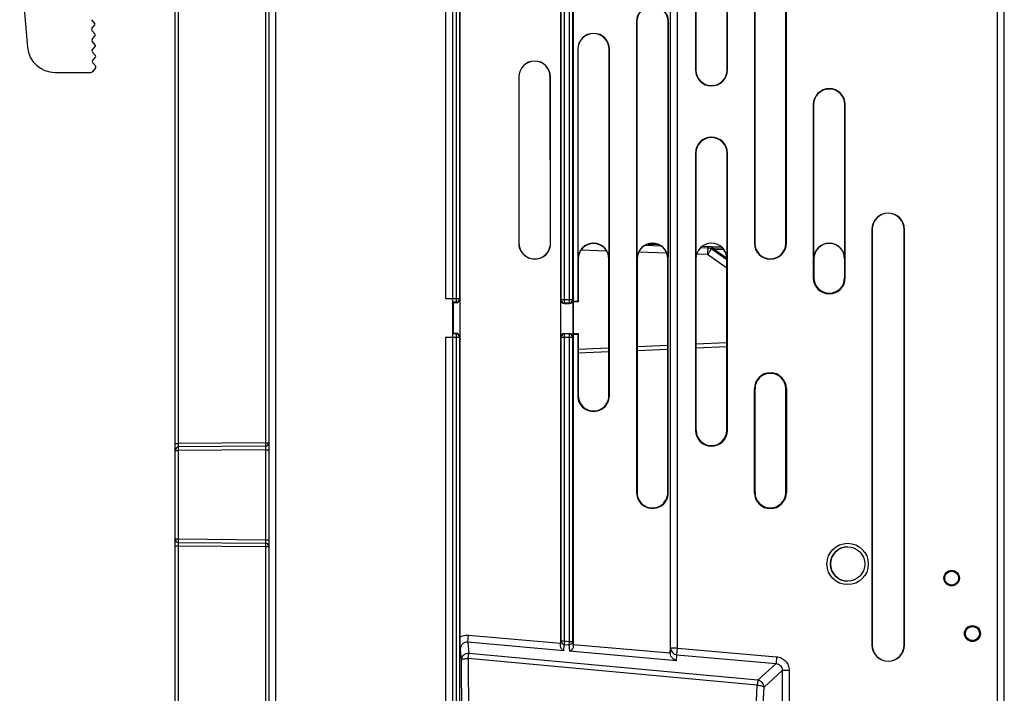
# Model space of a CAD drawing. Units: millimetres. Extents: x 0 to 3073, y 0 to 562.
# Drawn here: x 241 to 269, y 159 to 178 of the extents above; entities that cross this region are included whole.
import ezdxf

# ---------------------------------------------------------------- set-up
doc = ezdxf.new("R2010")
doc.units = ezdxf.units.MM
doc.header["$LTSCALE"] = 23.1
doc.layers.get('0').update_dxf_attribs({"linetype": 'CONTINUOUS'})
doc.layers.add('INTF_1', color=7, linetype='CONTINUOUS')
doc.styles.get("Standard").update_dxf_attribs({"font": 'txt', "width": 0.8})
doc.dimstyles.new('DIMSTYLE_7', dxfattribs={"dimtxt": 2.5, "dimasz": 2.5, "dimexe": 1, "dimexo": 0, "dimtad": 1, "dimdec": 0, "dimlfac": 5, "dimtxsty": 'STANDARD', "dimblk": '_FILLED', "dimblk1": '_FILLED', "dimblk2": '_FILLED', "dimcen": 0.09, "dimazin": 2, "dimtp": 0.5, "dimtm": 0.5, "dimtfac": 1, "dimtdec": 0, "dimtofl": 0, "dimtmove": 0, "dimatfit": 3, "dimldrblk": '_FILLED', "dimfxl": 1, "dimtolj": 1, "dimarcsym": 0})

# ---------------------------------------------------------------- blocks, each defined once
blk = doc.blocks.new('_FILLED')
at = {"color": 0, "linetype": 'BYBLOCK'}
blk.add_solid([(0, 0), (-1, 0.166), (-1, -0.166)], dxfattribs=at)
blk = doc.blocks.new('*D20')
at = {"color": 2, "linetype": 'CONTINUOUS'}
for p, q in [((245.46, 232.646), (245.46, 253.036)), ((298.9, 176.952), (298.9, 253.036)), ((245.46, 252.036), (272.18, 252.036)), ((298.9, 252.036), (272.18, 252.036))]:
    blk.add_line(p, q, dxfattribs=at)
at = {"color": 2, "linetype": 'CONTINUOUS', "xscale": 2.5, "yscale": 2.5, "zscale": 2.5, "rotation": 180}
blk.add_blockref('_FILLED', (245.46, 252.036), dxfattribs=at)
at = {"color": 2, "linetype": 'CONTINUOUS', "xscale": 2.5, "yscale": 2.5, "zscale": 2.5}
blk.add_blockref('_FILLED', (298.9, 252.036), dxfattribs=at)

msp = doc.modelspace()

# ---------------------------------------------------------------- linework, layer by layer
at = {"color": 7, "linetype": 'CONTINUOUS'}
for p, q in [((240.9746, 180.1875), (241.199, 177.6224)), ((243.1458, 178.31), (243.0532, 178.4165)), ((243.0578, 178.158), (243.1466, 178.2677)), ((243.1512, 178.0001), (243.0587, 178.1066)), ((243.0632, 177.8481), (243.152, 177.9577)), ((243.1567, 177.6901), (243.0641, 177.7966)), ((243.0686, 177.5381), (243.1574, 177.6478)), ((243.1621, 177.3802), (243.0695, 177.4867)), ((243.074, 177.2282), (243.1628, 177.3378)), ((243.1675, 177.0702), (243.0749, 177.1767)), ((243.1003, 176.944), (243.1682, 177.0279)), ((241.996, 176.8921), (242.9915, 176.8921))]:
    msp.add_line(p, q, dxfattribs=at)
for centre, radius, start, end in [((243.0888, 178.1328), 0.04, 141, 221), ((243.121, 178.2884), 0.0329, 321, 41), ((243.0943, 177.8229), 0.04, 141, 221), ((243.1264, 177.9785), 0.0329, 321, 41), ((241.996, 177.6921), 0.8, 185, 270), ((243.0997, 177.5129), 0.04, 141, 221), ((243.1318, 177.6685), 0.0329, 321, 41), ((243.1372, 177.3586), 0.0329, 321, 41), ((243.1051, 177.203), 0.04, 141, 221), ((243.1426, 177.0486), 0.0329, 321, 41), ((242.9915, 177.0321), 0.14, 270, 321)]:
    msp.add_arc(centre, radius, start, end, dxfattribs=at)
at = {"layer": 'INTF_1', "color": 9, "linetype": 'CONTINUOUS'}
for p, q in [((248.3587, 234.0598), (248.3587, 125.2035)), ((269.1793, 104.0081), (269.1793, 233.6007)), ((269.3792, 104.0081), (269.3792, 233.6007)), ((248.0613, 190.2052), (248.0613, 166.2035)), ((259.7538, 160.2777), (259.7538, 188.7818)), ((259.9537, 160.2777), (259.9537, 188.8801)), ((256.5955, 170.3319), (256.5955, 188.2528)), ((256.6955, 170.232), (256.6955, 188.3235)), ((256.8254, 188.3235), (256.8254, 170.232)), ((256.9254, 188.2528), (256.9254, 170.3319)), ((253.5654, 185.7902), (253.5654, 170.2572)), ((253.6654, 185.7954), (253.6654, 170.3572)), ((245.5596, 166.1817), (245.5596, 182.6029)), ((258.7791, 178.3644), (258.7728, 178.3644)), ((259.6812, 178.3644), (259.6875, 178.3644)), ((257.0791, 177.5644), (257.0728, 177.5644)), ((257.9812, 177.5644), (257.9875, 177.5644)), ((255.378, 176.7645), (255.3728, 176.7645)), ((260.4794, 176.9644), (260.4689, 176.9644)), ((261.3815, 176.9644), (261.392, 176.9644)), ((263.8794, 175.9644), (263.8689, 175.9644)), ((264.7815, 175.9644), (264.792, 175.9644)), ((260.4794, 174.5644), (260.4689, 174.5644)), ((261.3815, 174.5644), (261.392, 174.5644)), ((265.5679, 172.3644), (265.5626, 172.3644)), ((266.493, 172.3644), (266.4982, 172.3644)), ((255.3779, 171.9645), (255.3726, 171.9645)), ((259.0943, 171.9357), (259.3949, 171.9252)), ((260.6727, 171.8806), (261.2131, 171.8617)), ((262.1794, 171.9645), (262.1689, 171.9645)), ((263.0815, 171.9645), (263.092, 171.9645)), ((257.9121, 171.7371), (257.1644, 171.7632)), ((259.6416, 171.6767), (258.8306, 171.705)), ((260.8196, 171.6356), (260.5026, 171.6466)), ((261.3783, 171.2433), (260.8196, 171.6356)), ((260.9357, 171.8119), (261.0111, 171.7888)), ((261.0111, 171.7888), (261.3778, 171.5313)), ((261.0111, 171.7888), (261.2918, 171.779)), ((257.0789, 171.5138), (257.0873, 171.5137)), ((257.981, 171.5137), (257.9726, 171.5137)), ((258.7789, 171.5145), (258.7873, 171.5145)), ((259.681, 171.5145), (259.6726, 171.5145)), ((260.4794, 171.5145), (260.4825, 171.5145)), ((261.3815, 171.5145), (261.3783, 171.5145)), ((263.8794, 171.5145), (263.8878, 171.5145)), ((264.7815, 171.5145), (264.7731, 171.5145)), ((263.8689, 170.9644), (263.8878, 170.9644)), ((264.7731, 170.9644), (264.792, 170.9644)), ((253.6654, 170.3572), (253.2604, 170.3572)), ((253.5654, 170.2572), (253.4604, 170.2572)), ((253.5654, 170.2572), (253.5756, 170.247)), ((253.6654, 170.3572), (253.6756, 170.347)), ((256.5871, 170.3235), (256.5955, 170.3319)), ((256.9254, 170.3319), (256.5955, 170.3319)), ((256.6871, 170.2235), (256.6955, 170.232)), ((256.8254, 170.232), (256.6955, 170.232)), ((256.8254, 170.232), (256.8338, 170.2235)), ((256.9254, 170.3319), (256.9338, 170.3235)), ((253.5654, 169.352), (253.4604, 169.352)), ((253.5756, 169.3622), (253.5654, 169.352)), ((253.5654, 169.352), (253.5654, 149.4202)), ((256.6955, 169.352), (256.6871, 169.3604)), ((256.6955, 160.4821), (256.6955, 169.352)), ((256.8254, 169.352), (256.6955, 169.352)), ((256.8338, 169.3604), (256.8254, 169.352)), ((256.8254, 169.352), (256.8254, 160.4706)), ((253.2604, 169.252), (253.6654, 169.252)), ((253.6756, 169.2622), (253.6654, 169.252)), ((253.6654, 169.252), (253.6654, 149.415)), ((256.5955, 169.252), (256.5871, 169.2604)), ((256.5955, 160.4821), (256.5955, 169.252)), ((256.5955, 169.252), (256.9254, 169.252)), ((256.9338, 169.2604), (256.9254, 169.252)), ((256.9254, 169.252), (256.9254, 160.4706)), ((261.3783, 169.084), (260.4825, 169.0449)), ((257.9726, 168.9353), (257.0872, 168.8966)), ((259.6726, 169.0095), (258.7872, 168.9709)), ((262.1689, 167.7645), (262.1878, 167.7645)), ((263.0731, 167.7645), (263.092, 167.7645)), ((257.0725, 167.5644), (257.0872, 167.5644)), ((257.9725, 167.5644), (257.9872, 167.5644)), ((260.4689, 166.5644), (260.4878, 166.5644)), ((261.392, 166.5644), (261.3731, 166.5644)), ((245.4604, 166.1817), (245.5596, 166.1817)), ((248.0613, 166.2035), (245.5596, 166.1817)), ((248.0613, 166.2035), (248.1604, 166.2035)), ((245.4604, 165.9817), (245.5596, 165.9817)), ((248.0613, 166.0035), (245.5596, 165.9817)), ((245.5596, 163.4271), (245.5596, 165.9817)), ((248.0613, 166.0035), (248.0613, 163.4052)), ((248.0613, 166.0035), (248.1604, 166.0035)), ((258.7724, 164.7644), (258.7871, 164.7644)), ((259.6724, 164.7644), (259.6871, 164.7644)), ((262.1689, 164.7645), (262.1878, 164.7645)), ((263.0731, 164.7645), (263.092, 164.7645)), ((245.4604, 163.4271), (245.5596, 163.4271)), ((245.5596, 163.4271), (248.0613, 163.4052)), ((248.0613, 163.4052), (248.1604, 163.4052)), ((245.4604, 163.2271), (245.5596, 163.2271)), ((245.5596, 156.9359), (245.5596, 163.2271)), ((245.5596, 163.2271), (248.0613, 163.2052)), ((248.0613, 163.2052), (248.0613, 156.2035)), ((248.0613, 163.2052), (248.1604, 163.2052)), ((253.9001, 160.4463), (253.9175, 160.6425)), ((256.5804, 160.4066), (253.9175, 160.6425)), ((253.6839, 160.2389), (253.7144, 159.927)), ((253.9001, 160.4463), (253.9317, 160.1231)), ((256.6686, 160.201), (253.9001, 160.4463)), ((256.5802, 160.3281), (256.5955, 160.4821)), ((256.5955, 160.4821), (256.6955, 160.4821)), ((256.6686, 160.201), (256.6868, 160.384)), ((256.6955, 160.4821), (256.6868, 160.384)), ((256.6868, 160.384), (256.8167, 160.3725)), ((256.6955, 160.4821), (256.8254, 160.4706)), ((256.8254, 160.4706), (256.8167, 160.3725)), ((256.8167, 160.3725), (256.8349, 160.1863)), ((256.8254, 160.4706), (256.9254, 160.4706)), ((256.9254, 160.4706), (256.9406, 160.3151)), ((259.7412, 160.1265), (256.9404, 160.3747)), ((259.7404, 160.1437), (259.7538, 160.2777)), ((259.9537, 160.2777), (259.7538, 160.2777)), ((259.9364, 160.0815), (259.9537, 160.2777)), ((259.9537, 160.2777), (262.812, 160.0244)), ((265.5679, 160.3644), (265.5626, 160.3644)), ((266.493, 160.3644), (266.4982, 160.3644)), ((253.7144, 159.927), (253.74, 154.5786)), ((253.9144, 159.9799), (253.94, 154.6316)), ((262.2513, 159.2036), (253.9144, 159.9799)), ((262.2687, 159.3468), (253.9317, 160.1231)), ((259.9196, 159.913), (256.8349, 160.1863)), ((259.9196, 159.913), (259.9364, 160.0815)), ((259.9364, 160.0815), (262.7947, 159.8282)), ((262.812, 160.0244), (262.7947, 159.8282)), ((262.2687, 159.3468), (262.7947, 159.8282)), ((262.4483, 159.1507), (262.9742, 159.6321)), ((262.9742, 159.6321), (262.9742, 154.1408)), ((263.1712, 159.6321), (262.9742, 159.6321)), ((263.1712, 159.6321), (263.1712, 154.1408)), ((262.0431, 154.903), (262.2513, 159.2036)), ((262.2401, 154.8501), (262.4483, 159.1507))]:
    msp.add_line(p, q, dxfattribs=at)
at = {"layer": 'INTF_1', "color": 7, "linetype": 'CONTINUOUS'}
for p, q in [((253.4604, 234.2044), (253.4604, 102.8044)), ((248.1604, 233.9598), (248.1604, 125.2035)), ((259.7404, 188.7951), (259.7404, 160.1437)), ((256.5804, 187.8826), (256.5804, 160.4066)), ((256.9404, 187.8826), (256.9404, 170.2857)), ((260.4689, 187.9644), (260.4689, 176.9644)), ((261.392, 176.9644), (261.392, 187.9644)), ((253.2604, 185.7902), (253.2604, 170.3572)), ((253.6805, 160.5881), (253.6805, 185.5088)), ((262.1689, 185.5645), (262.1689, 171.9645)), ((263.092, 171.9645), (263.092, 185.5645)), ((260.4794, 184.8144), (260.4794, 176.9644)), ((261.3815, 176.9644), (261.3815, 184.8144)), ((262.1794, 184.8144), (262.1794, 171.9645)), ((263.0815, 171.9645), (263.0815, 184.8144)), ((245.4604, 156.9359), (245.4604, 182.6029)), ((258.7728, 178.3644), (258.7724, 164.7644)), ((258.7791, 178.3644), (258.7789, 171.5145)), ((259.681, 171.5145), (259.6812, 178.3644)), ((259.6871, 164.7644), (259.6875, 178.3644)), ((257.0728, 177.5644), (257.0726, 170.2857)), ((257.0791, 177.5644), (257.0789, 171.5138)), ((257.981, 171.5137), (257.9812, 177.5644)), ((257.9872, 167.5644), (257.9875, 177.5644)), ((255.3728, 176.7645), (255.3726, 171.9645)), ((255.378, 176.7645), (255.3779, 171.9645)), ((256.2873, 171.9645), (256.2822, 176.7645)), ((256.2926, 171.9645), (256.2874, 176.7645)), ((263.8689, 175.9644), (263.8689, 170.9644)), ((263.8794, 175.9644), (263.8794, 171.5145)), ((264.7815, 171.5145), (264.7815, 175.9644)), ((264.792, 170.9644), (264.792, 175.9644)), ((260.4689, 174.5644), (260.4689, 166.5644)), ((260.4794, 174.5644), (260.4794, 171.5145)), ((261.3815, 171.5145), (261.3815, 174.5644)), ((261.392, 166.5644), (261.392, 174.5644)), ((265.5626, 172.3644), (265.5626, 160.3644)), ((265.5679, 172.3644), (265.5679, 160.3644)), ((266.493, 160.3644), (266.493, 172.3644)), ((266.4982, 160.3644), (266.4982, 172.3644)), ((257.6196, 171.9472), (257.4714, 171.9524)), ((259.4758, 171.8824), (259.0103, 171.8986)), ((260.6253, 171.8422), (261.2577, 171.8201)), ((261.3783, 171.4828), (260.9275, 171.7993)), ((257.0873, 171.5137), (257.0873, 170.2711)), ((257.9725, 167.5644), (257.9726, 171.5137)), ((258.7873, 171.5145), (258.7871, 164.7644)), ((259.6724, 164.7644), (259.6726, 171.5145)), ((260.4825, 171.5145), (260.4825, 166.5644)), ((261.3783, 166.5644), (261.3783, 171.5145)), ((263.8825, 171.5145), (263.8825, 170.9644)), ((263.8878, 170.9644), (263.8878, 171.5145)), ((264.7731, 171.5145), (264.7731, 170.9644)), ((264.7783, 170.9644), (264.7783, 171.5145)), ((253.4804, 170.247), (253.4604, 170.2467)), ((253.4804, 170.247), (253.4804, 169.3622)), ((253.5756, 170.247), (253.4804, 170.247)), ((253.6756, 170.347), (253.6756, 169.2622)), ((256.5871, 169.2604), (256.5871, 170.3235)), ((256.6871, 170.2235), (256.8338, 170.2235)), ((256.9338, 170.3235), (256.9338, 169.2604)), ((256.9404, 170.2857), (256.9453, 170.2711)), ((257.0726, 170.2857), (256.9404, 170.2857)), ((256.9453, 170.2711), (256.9453, 169.3544)), ((257.0873, 170.2711), (256.9453, 170.2711)), ((257.0873, 170.2711), (257.0726, 170.2857)), ((253.4804, 169.3622), (253.4604, 169.3625)), ((253.5756, 169.3622), (253.4804, 169.3622)), ((256.6871, 169.3604), (256.8338, 169.3604)), ((256.9404, 169.3397), (256.9453, 169.3544)), ((256.9404, 169.3397), (256.9404, 160.3747)), ((256.9404, 169.3397), (257.0726, 169.3397)), ((256.9453, 169.3544), (257.0872, 169.3544)), ((257.0726, 169.3397), (257.0725, 167.5644)), ((257.0726, 169.3397), (257.0872, 169.3544)), ((257.0872, 169.3544), (257.0872, 167.5644)), ((253.2604, 169.252), (253.2604, 149.4202)), ((257.0872, 168.7967), (257.9726, 168.8353)), ((258.7872, 168.8709), (259.6726, 168.9096)), ((260.4825, 168.9449), (261.3783, 168.984)), ((260.4878, 166.5644), (260.4878, 168.9452)), ((261.3731, 168.9838), (261.3731, 166.5644)), ((257.0872, 167.5602), (257.0872, 168.5778)), ((262.1689, 164.7645), (262.1689, 167.7645)), ((262.1825, 167.7645), (262.1825, 164.7645)), ((262.1878, 164.7645), (262.1878, 167.7645)), ((263.0731, 167.7645), (263.0731, 164.7645)), ((263.0783, 164.7645), (263.0783, 167.7645)), ((263.092, 167.7645), (263.092, 164.7645)), ((248.0613, 166.1035), (245.5596, 166.0817)), ((245.5596, 163.3271), (248.0613, 163.3052))]:
    msp.add_line(p, q, dxfattribs=at)
at = {"layer": 'INTF_1', "color": 9, "linetype": 'CONTINUOUS'}
msp.add_circle((264.8595, 162.7044), 0.5969, dxfattribs=at)
at = {"layer": 'INTF_1', "color": 7, "linetype": 'CONTINUOUS'}
for centre, radius in [((264.8595, 162.7044), 0.4969), ((267.8604, 162.2957), 0.2244), ((267.8604, 162.2957), 0.2), ((268.4604, 160.6957), 0.23), ((268.4604, 160.6957), 0.2038)]:
    msp.add_circle(centre, radius, dxfattribs=at)
for centre, radius, start, end in [((259.2301, 178.3644), 0.4573, 359.99844, 179.99844), ((259.2301, 178.3644), 0.451, 359.99844, 179.99844), ((257.5301, 177.5644), 0.4573, 359.99844, 179.99844), ((257.5301, 177.5644), 0.451, 359.99844, 179.99844), ((255.8301, 176.7645), 0.4573, 0.00035, 179.99844), ((255.8301, 176.7645), 0.4521, 360, 179.99844), ((260.9304, 176.9644), 0.4615, 180, 360), ((260.9304, 176.9644), 0.451, 180, 360), ((264.3304, 175.9644), 0.4615, 0, 180), ((264.3304, 175.9644), 0.451, 0, 180), ((260.9304, 174.5644), 0.4615, 0, 180), ((260.9304, 174.5644), 0.451, 0, 180), ((266.0304, 172.3644), 0.4678, 0, 180), ((266.0304, 172.3644), 0.4626, 0, 180), ((255.8326, 171.9645), 0.46, 179.99844, 0.00035), ((255.8326, 171.9645), 0.4547, 179.99844, 0), ((257.53, 171.5137), 0.451, 359.99844, 179.99692), ((257.53, 171.5137), 0.4427, 359.99844, 179.99844), ((259.23, 171.5145), 0.451, 359.99844, 179.99844), ((259.23, 171.5145), 0.4427, 359.99844, 179.99844), ((260.9304, 171.5145), 0.451, 0, 179.99848), ((260.9304, 171.5145), 0.4479, 0, 180), ((262.6304, 171.9645), 0.4615, 180, 360), ((262.6304, 171.9645), 0.451, 180, 360), ((264.3304, 171.5145), 0.451, 0.00152, 179.99848), ((264.3304, 171.5145), 0.4479, 0, 180), ((264.3304, 171.5145), 0.4427, 0, 180), ((260.8126, 171.6356), 0.2, 54.93138, 88), ((264.3304, 170.9644), 0.4615, 180, 360), ((264.3304, 170.9644), 0.4479, 180, 360), ((264.3304, 170.9644), 0.4427, 180, 360), ((262.6304, 167.7645), 0.4615, 0, 180), ((262.6304, 167.7645), 0.4479, 0, 180), ((262.6304, 167.7645), 0.4427, 0, 180), ((257.5299, 167.5644), 0.4573, 179.99844, 359.99844), ((257.5299, 167.5644), 0.4427, 179.99844, 359.99844), ((260.9304, 166.5644), 0.4615, 180, 360), ((260.9304, 166.5644), 0.4479, 180, 360), ((260.9304, 166.5644), 0.4427, 180, 360), ((248.0604, 166.2035), 0.1, 270.5, 360), ((245.5604, 165.9817), 0.1, 90.5, 180), ((259.2298, 164.7644), 0.4573, 179.99844, 359.99844), ((259.2298, 164.7644), 0.4427, 179.99844, 359.99844), ((262.6304, 164.7645), 0.4615, 180, 360), ((262.6304, 164.7645), 0.4479, 180, 360), ((262.6304, 164.7645), 0.4427, 180, 360), ((245.5604, 163.4271), 0.1, 180, 269.5), ((248.0604, 163.2052), 0.1, 0, 89.5), ((264.8604, 162.7044), 0.4969, 90.05425, 269.94575), ((267.8063, 162.3109), 1.6315, 285.94411, 286.17168), ((268.4604, 160.6957), 0.2111, 166.93093, 167.28761), ((268.1385, 162.1284), 1.3898, 274.80123, 275.04678), ((266.0304, 160.3644), 0.4678, 180, 360), ((266.0304, 160.3644), 0.4626, 180, 360)]:
    msp.add_arc(centre, radius, start, end, dxfattribs=at)
at = {"layer": 'INTF_1', "color": 9, "linetype": 'CONTINUOUS'}
for centre, radius, start, end in [((260.4007, 173.5257), 1.7889, 287.76989, 288.58224), ((253.5654, 170.3572), 0.1, 270.02094, 359.97906), ((256.6955, 170.332), 0.1, 180.02097, 269.97903), ((256.8254, 170.332), 0.1, 270.02096, 359.97904), ((253.5654, 169.252), 0.1, 0.02094, 89.97906), ((256.6955, 169.252), 0.1, 90.02097, 179.97903), ((256.8254, 169.252), 0.1, 0.02096, 89.97904), ((253.8828, 160.2497), 0.3943, 84.94596, 120.87335)]:
    msp.add_arc(centre, radius, start, end, dxfattribs=at)
at = {"layer": 'INTF_1', "color": 7, "linetype": 'CONTINUOUS'}
for centre, major_axis, ratio, start_param, end_param in [((253.5756, 170.3471), (-0.0707, 0.0707), 0.9996955, -3.9268383, -2.3563476), ((256.6871, 170.3236), (0.0707, 0.0707), 0.9996955, -3.9268385, -2.3563468), ((256.8338, 170.3236), (-0.0707, 0.0707), 0.9996955, -3.9268385, -2.3563468), ((253.5756, 169.2622), (0.0707, 0.0707), 0.9996955, -0.7852459, 0.7852459), ((256.6871, 169.2604), (0.0707, -0.0707), 0.9996955, 2.3563468, 3.9268385), ((256.8338, 169.2604), (0.0707, 0.0707), 0.9996955, -0.7852459, 0.7852459), ((256.577, 160.4069), (0, 0.2008), 0.0173869, -1.9741457, -1.5723371), ((256.9439, 160.3744), (0, 0.2008), 0.0173869, 1.5692556, 1.870546), ((259.9405, 160.1443), (0.0201, 0.2021), 0.984806, -4.6117203, -4.5272292)]:
    msp.add_ellipse(centre, major_axis=major_axis, ratio=ratio, start_param=start_param, end_param=end_param, dxfattribs=at)
at = {"layer": 'INTF_1', "color": 9, "linetype": 'CONTINUOUS'}
for points, knots in [([(256.2822, 176.7645), (256.2831, 176.7645), (256.2848, 176.7654), (256.2866, 176.7645), (256.2874, 176.7645)], [0, 0, 0, 0, 0.4999524, 1, 1, 1, 1]), ([(256.2873, 171.9645), (256.2882, 171.9645), (256.29, 171.9655), (256.2917, 171.9645), (256.2926, 171.9645)], [0, 0, 0, 0, 0.4999522, 1, 1, 1, 1]), ([(260.8196, 171.8354), (260.8393, 171.8348), (260.8788, 171.8297), (260.9169, 171.8184), (260.9357, 171.8119)], [0, 0, 0, 0, 0.4978111, 1, 1, 1, 1]), ([(260.8196, 171.8354), (260.82, 171.8354), (260.8204, 171.8336), (260.8209, 171.8311), (260.8214, 171.8261), (260.8218, 171.8196), (260.8221, 171.8112), (260.8223, 171.8011), (260.8224, 171.7895), (260.8225, 171.7711), (260.8223, 171.7451), (260.8217, 171.711), (260.8208, 171.674), (260.82, 171.6486), (260.8196, 171.6356)], [0, 0, 0, 0, 0.0058915, 0.0206457, 0.0446584, 0.0777904, 0.1197549, 0.1701638, 0.2285409, 0.2943306, 0.4455654, 0.6180871, 0.8052894, 1, 1, 1, 1]), ([(260.8196, 171.6356), (260.8269, 171.6461), (260.8413, 171.6666), (260.8619, 171.6966), (260.8807, 171.7243), (260.8949, 171.7455), (260.9047, 171.7605), (260.9109, 171.7701), (260.9162, 171.7784), (260.9205, 171.7854), (260.9237, 171.7909), (260.926, 171.795), (260.9272, 171.7975), (260.9276, 171.7987), (260.9276, 171.7992), (260.9275, 171.7993)], [0, 0, 0, 0, 0.1958093, 0.3835259, 0.5561253, 0.7071515, 0.7727736, 0.8309623, 0.881175, 0.9229463, 0.9558947, 0.9797329, 0.9943004, 0.9981512, 1, 1, 1, 1]), ([(260.9222, 171.8319), (260.9237, 171.8318), (260.927, 171.8305), (260.9307, 171.8261), (260.9337, 171.8197), (260.9351, 171.8147), (260.9357, 171.8119)], [0, 0, 0, 0, 0.1728826, 0.389571, 0.6664298, 1, 1, 1, 1]), ([(260.9275, 171.7993), (260.9274, 171.7993), (260.9277, 171.7997), (260.9279, 171.8003), (260.9287, 171.8014), (260.9296, 171.8028), (260.9308, 171.8046), (260.9328, 171.8077), (260.9345, 171.8102), (260.9357, 171.8119)], [0, 0, 0, 0, 0.0176275, 0.0677505, 0.1502427, 0.2641417, 0.4080446, 0.5801426, 1, 1, 1, 1]), ([(261.0116, 171.8287), (261.0116, 171.8287), (261.0117, 171.8284), (261.0117, 171.8279), (261.0118, 171.8269), (261.0118, 171.8249), (261.0119, 171.8216), (261.0118, 171.8167), (261.0117, 171.8107), (261.0115, 171.8013), (261.0113, 171.7939), (261.0111, 171.7888)], [0, 0, 0, 0, 0.0053372, 0.0198985, 0.0438175, 0.0769085, 0.1692906, 0.293552, 0.4449415, 0.6176583, 1, 1, 1, 1]), ([(245.5596, 166.0817), (245.5595, 166.0817), (245.5595, 166.0819), (245.5595, 166.0822), (245.5595, 166.0828), (245.5594, 166.0841), (245.5594, 166.0863), (245.5593, 166.0896), (245.5593, 166.0938), (245.5592, 166.0988), (245.5592, 166.1046), (245.5592, 166.1138), (245.5592, 166.1268), (245.5593, 166.1439), (245.5594, 166.1624), (245.5595, 166.1752), (245.5596, 166.1817)], [0, 0, 0, 0, 0.0012711, 0.0048988, 0.0109135, 0.0193067, 0.0431486, 0.0762023, 0.118152, 0.1685951, 0.2270463, 0.292943, 0.4444683, 0.6173449, 0.8049259, 1, 1, 1, 1]), ([(248.0613, 166.2035), (248.0614, 166.197), (248.0615, 166.1842), (248.0616, 166.1657), (248.0617, 166.1487), (248.0617, 166.1356), (248.0617, 166.1264), (248.0617, 166.1206), (248.0616, 166.1156), (248.0616, 166.1114), (248.0615, 166.1081), (248.0615, 166.1059), (248.0614, 166.1047), (248.0614, 166.104), (248.0614, 166.1037), (248.0614, 166.1035), (248.0613, 166.1035)], [0, 0, 0, 0, 0.19506, 0.3826229, 0.5554813, 0.7069941, 0.7728885, 0.8313407, 0.8817881, 0.9237454, 0.9568095, 0.9806643, 0.9890646, 0.9950866, 0.9987218, 1, 1, 1, 1]), ([(245.5596, 165.9817), (245.5595, 165.9882), (245.5594, 166.0009), (245.5593, 166.0194), (245.5592, 166.0365), (245.5592, 166.0495), (245.5592, 166.0587), (245.5592, 166.0645), (245.5593, 166.0696), (245.5593, 166.0738), (245.5594, 166.077), (245.5594, 166.0792), (245.5595, 166.0805), (245.5595, 166.0811), (245.5595, 166.0814), (245.5595, 166.0817), (245.5596, 166.0817)], [0, 0, 0, 0, 0.19506, 0.3826229, 0.5554813, 0.7069941, 0.7728885, 0.8313407, 0.8817881, 0.9237454, 0.9568095, 0.9806643, 0.9890646, 0.9950866, 0.9987218, 1, 1, 1, 1]), ([(248.0613, 166.1035), (248.0614, 166.1035), (248.0614, 166.1033), (248.0614, 166.103), (248.0614, 166.1023), (248.0615, 166.1011), (248.0615, 166.0989), (248.0616, 166.0956), (248.0616, 166.0914), (248.0617, 166.0864), (248.0617, 166.0806), (248.0617, 166.0714), (248.0617, 166.0583), (248.0616, 166.0413), (248.0615, 166.0228), (248.0614, 166.01), (248.0613, 166.0035)], [0, 0, 0, 0, 0.0012711, 0.0048988, 0.0109135, 0.0193067, 0.0431486, 0.0762023, 0.1181519, 0.168595, 0.2270462, 0.2929428, 0.444468, 0.6173446, 0.8049254, 1, 1, 1, 1]), ([(245.5596, 163.3271), (245.5595, 163.3271), (245.5595, 163.3273), (245.5595, 163.3276), (245.5595, 163.3282), (245.5594, 163.3295), (245.5594, 163.3317), (245.5593, 163.335), (245.5593, 163.3392), (245.5592, 163.3442), (245.5592, 163.35), (245.5592, 163.3592), (245.5592, 163.3722), (245.5593, 163.3893), (245.5594, 163.4078), (245.5595, 163.4206), (245.5596, 163.4271)], [0, 0, 0, 0, 0.0012782, 0.0049134, 0.0109354, 0.0193357, 0.0431905, 0.0762546, 0.1182119, 0.1686593, 0.2271115, 0.2930059, 0.4445187, 0.6173771, 0.80494, 1, 1, 1, 1]), ([(248.0613, 163.4052), (248.0614, 163.3987), (248.0615, 163.386), (248.0616, 163.3674), (248.0617, 163.3504), (248.0617, 163.3374), (248.0617, 163.3282), (248.0617, 163.3223), (248.0616, 163.3173), (248.0616, 163.3131), (248.0615, 163.3098), (248.0615, 163.3077), (248.0614, 163.3064), (248.0614, 163.3058), (248.0614, 163.3055), (248.0614, 163.3052), (248.0613, 163.3052)], [0, 0, 0, 0, 0.1950738, 0.3826547, 0.5555314, 0.7070566, 0.7729533, 0.8314046, 0.8818477, 0.9237974, 0.9568512, 0.9806932, 0.9890864, 0.9951011, 0.9987289, 1, 1, 1, 1]), ([(245.5596, 163.2271), (245.5595, 163.2336), (245.5594, 163.2463), (245.5593, 163.2648), (245.5592, 163.2819), (245.5592, 163.2949), (245.5592, 163.3041), (245.5592, 163.3099), (245.5593, 163.315), (245.5593, 163.3192), (245.5594, 163.3224), (245.5594, 163.3246), (245.5595, 163.3259), (245.5595, 163.3265), (245.5595, 163.3268), (245.5595, 163.3271), (245.5596, 163.3271)], [0, 0, 0, 0, 0.1950739, 0.3826548, 0.5555315, 0.7070568, 0.7729535, 0.8314048, 0.8818479, 0.9237976, 0.9568513, 0.9806933, 0.9890864, 0.9951011, 0.9987289, 1, 1, 1, 1]), ([(248.0613, 163.3052), (248.0614, 163.3052), (248.0614, 163.305), (248.0614, 163.3047), (248.0614, 163.3041), (248.0615, 163.3028), (248.0615, 163.3006), (248.0616, 163.2973), (248.0616, 163.2931), (248.0617, 163.2881), (248.0617, 163.2823), (248.0617, 163.2731), (248.0617, 163.2601), (248.0616, 163.243), (248.0615, 163.2245), (248.0614, 163.2117), (248.0613, 163.2052)], [0, 0, 0, 0, 0.0012782, 0.0049134, 0.0109354, 0.0193357, 0.0431905, 0.0762546, 0.1182119, 0.1686593, 0.2271115, 0.2930059, 0.4445187, 0.6173771, 0.80494, 1, 1, 1, 1]), ([(253.9001, 160.4463), (253.8722, 160.4489), (253.8144, 160.4415), (253.7416, 160.3947), (253.6944, 160.323), (253.6838, 160.2667), (253.6839, 160.2389)], [0, 0, 0, 0, 0.2512338, 0.5018875, 0.7514021, 1, 1, 1, 1]), ([(256.5955, 160.4821), (256.5955, 160.47), (256.6002, 160.4455), (256.6202, 160.414), (256.6503, 160.3918), (256.6746, 160.3851), (256.6868, 160.384)], [0, 0, 0, 0, 0.2482434, 0.4976105, 0.7483519, 1, 1, 1, 1]), ([(256.9254, 160.4706), (256.9254, 160.4571), (256.9194, 160.4297), (256.8947, 160.3959), (256.8584, 160.3747), (256.8304, 160.3713), (256.8167, 160.3725)], [0, 0, 0, 0, 0.2480391, 0.4974423, 0.7483695, 1, 1, 1, 1]), ([(259.7538, 160.2777), (259.7538, 160.2535), (259.7633, 160.2045), (259.8033, 160.1416), (259.8635, 160.097), (259.9119, 160.0836), (259.9364, 160.0815)], [0, 0, 0, 0, 0.2482434, 0.4976105, 0.7483519, 1, 1, 1, 1]), ([(253.9317, 160.1231), (253.9044, 160.1254), (253.8484, 160.1187), (253.7758, 160.0762), (253.7263, 160.0087), (253.7145, 159.9539), (253.7144, 159.927)], [0, 0, 0, 0, 0.2516305, 0.5025577, 0.7519609, 1, 1, 1, 1]), ([(253.7144, 159.927), (253.7149, 159.9355), (253.7292, 159.9475), (253.7505, 159.9571), (253.7756, 159.965), (253.8054, 159.9713), (253.8394, 159.9761), (253.8762, 159.9791), (253.9015, 159.9798), (253.9144, 159.9799)], [0, 0, 0, 0, 0.1203587, 0.2173635, 0.3394428, 0.4836386, 0.6455009, 0.8196232, 1, 1, 1, 1]), ([(253.9144, 159.9799), (253.9161, 159.997), (253.9193, 160.0286), (253.9241, 160.0706), (253.9277, 160.0989), (253.9302, 160.1152), (253.9312, 160.1209), (253.9317, 160.1231)], [0, 0, 0, 0, 0.3579974, 0.6587559, 0.878504, 0.952307, 1, 1, 1, 1]), ([(262.812, 160.0244), (262.8603, 160.0202), (262.9562, 159.9938), (263.0752, 159.9048), (263.1534, 159.7783), (263.1712, 159.6805), (263.1712, 159.6321)], [0, 0, 0, 0, 0.250028, 0.4999994, 0.7499709, 1, 1, 1, 1]), ([(262.7947, 159.8282), (262.819, 159.8267), (262.8677, 159.8148), (262.9286, 159.7706), (262.9673, 159.706), (262.9749, 159.6564), (262.9742, 159.6321)], [0, 0, 0, 0, 0.2493645, 0.4999994, 0.7506345, 1, 1, 1, 1]), ([(262.2687, 159.3468), (262.2682, 159.3446), (262.2671, 159.3389), (262.2647, 159.3226), (262.2611, 159.2943), (262.2563, 159.2523), (262.2531, 159.2207), (262.2513, 159.2036)], [0, 0, 0, 0, 0.047693, 0.121496, 0.3412441, 0.6420026, 1, 1, 1, 1]), ([(262.2513, 159.2036), (262.2743, 159.2026), (262.3176, 159.1987), (262.3689, 159.189), (262.4037, 159.1785), (262.4237, 159.1702), (262.4386, 159.1614), (262.446, 159.1543), (262.4483, 159.1507)], [0, 0, 0, 0, 0.3313616, 0.6268523, 0.7509985, 0.8552546, 0.9380164, 1, 1, 1, 1]), ([(262.4483, 159.1507), (262.4476, 159.1746), (262.4374, 159.2228), (262.398, 159.2849), (262.3396, 159.3297), (262.2925, 159.3441), (262.2687, 159.3468)], [0, 0, 0, 0, 0.2491943, 0.5, 0.7508057, 1, 1, 1, 1])]:
    msp.add_open_spline(points, degree=3, knots=knots, dxfattribs=at)
at = {"layer": 'INTF_1', "color": 7, "linetype": 'CONTINUOUS'}
for points, knots in [([(253.6839, 160.2389), (253.683, 160.2911), (253.6811, 160.4075), (253.6805, 160.5239), (253.6805, 160.5881)], [0, 0, 0, 0, 0.4483801, 1, 1, 1, 1]), ([(256.6686, 160.201), (256.6576, 160.2048), (256.6358, 160.2163), (256.6077, 160.2433), (256.586, 160.2812), (256.58, 160.3119), (256.5802, 160.3281)], [0, 0, 0, 0, 0.2113191, 0.4440232, 0.7047462, 1, 1, 1, 1]), ([(256.9406, 160.3151), (256.9407, 160.297), (256.9346, 160.2704), (256.9178, 160.2409), (256.899, 160.2179), (256.872, 160.1971), (256.847, 160.1883), (256.8349, 160.1863)], [0, 0, 0, 0, 0.3019158, 0.4386312, 0.565894, 0.7955923, 1, 1, 1, 1]), ([(259.9196, 159.913), (259.899, 159.9185), (259.8577, 159.9365), (259.8131, 159.9731), (259.7824, 160.0112), (259.7552, 160.0578), (259.7435, 160.0986), (259.7412, 160.1265)], [0, 0, 0, 0, 0.2169974, 0.4524837, 0.5797347, 0.7140543, 1, 1, 1, 1])]:
    msp.add_open_spline(points, degree=3, knots=knots, dxfattribs=at)

# ---------------------------------------------------------------- dimensions: what is measured, and where the dimension line sits
at = {"color": 2, "linetype": 'CONTINUOUS'}
dim = msp.add_linear_dim(base=(245.4604, 252.0363), p1=(298.8998, 176.9524), p2=(245.4604, 232.6455), angle=180, dimstyle='DIMSTYLE_7', dxfattribs=at)
dim.commit()
dim.dimension.update_dxf_attribs({"geometry": '*D20', "text_midpoint": (269.1801, 252.0363), "dimtype": 160})

doc.saveas('drawing.dxf')
